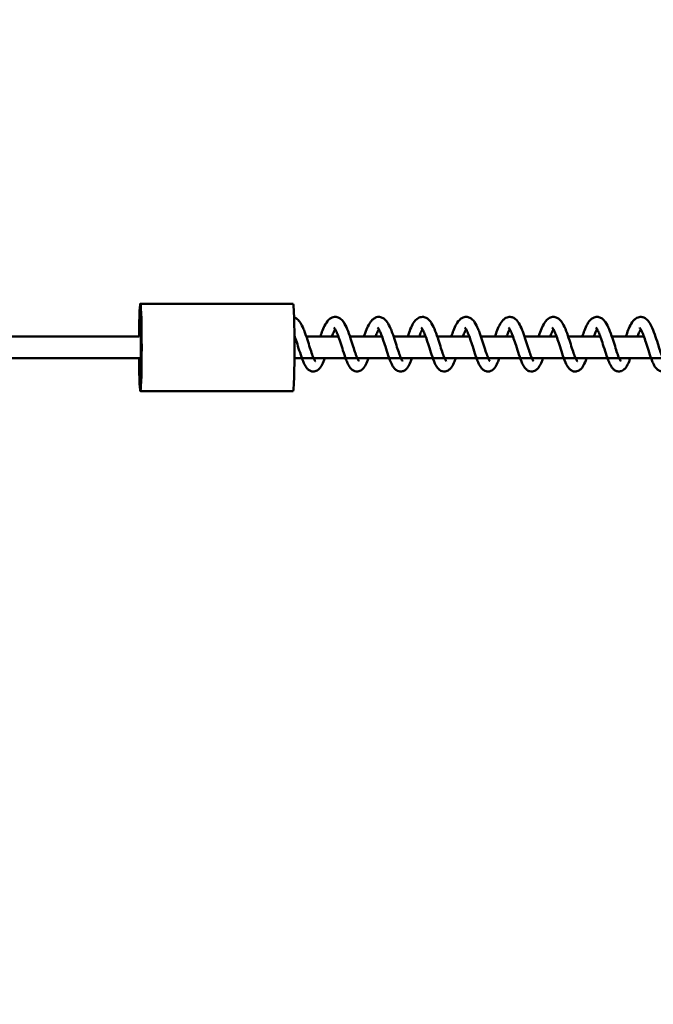
# Model space of a CAD drawing. Units: millimetres. Extents: x -19123 to 18576, y -5178 to 2602.
# Drawn here: x 14454 to 14744, y -2429 to -1978 of the extents above; entities that cross this region are included whole.
import ezdxf

# ---------------------------------------------------------------- set-up
doc = ezdxf.new("R2010")
doc.units = ezdxf.units.MM
doc.header["$LTSCALE"] = 10
doc.layers.add('Видимый контур (ГОСТ)', color=7, linetype='Continuous', lineweight=50)
doc.styles.get("Standard").update_dxf_attribs({"font": 'GOST Common Italic.ttf'})
doc.dimstyles.get("Standard").update_dxf_attribs({"dimtxt": 0.18, "dimasz": 0.18, "dimexe": 0.18, "dimexo": 0.0625, "dimgap": 0.09, "dimtad": 0, "dimtih": 1, "dimtoh": 1, "dimdec": 4, "dimzin": 0, "dimdsep": 46, "dimtxsty": 'Standard', "dimcen": 0.09, "dimadec": 0, "dimazin": 0, "dimtfac": 1, "dimtdec": 4, "dimtofl": 0, "dimtmove": 0, "dimatfit": 3, "dimfxl": 1, "dimtolj": 1, "dimtzin": 0, "dimarcsym": 0})

# ---------------------------------------------------------------- blocks, each defined once
blk = doc.blocks.new('*D9')
at = {"color": 0, "lineweight": -2, "transparency": 16777216}
for p, q in [((14574.68, -476.15), (17893.83, -476.15)), ((17893.65, -476.33), (17893.65, -2002.85)), ((17893.65, -3779.55), (17893.65, -2253.03)), ((14574.68, -3779.73), (17893.83, -3779.73))]:
    blk.add_line(p, q, dxfattribs=at)
at = {"color": 0, "transparency": 16777216}
for points in [[(17893.62, -476.33), (17893.68, -476.33), (17893.65, -476.15)], [(17893.62, -3779.55), (17893.68, -3779.55), (17893.65, -3779.73)]]:
    blk.add_solid(points, dxfattribs=at)
at = {"layer": 'Defpoints', "color": 0, "transparency": 16777216}
for p in [(14574.61, -476.15), (14574.61, -3779.73), (17893.65, -3779.73)]:
    blk.add_point(p, dxfattribs=at)
at = {"color": 0, "transparency": 16777216, "insert": (17893.65, -2127.94), "char_height": 250, "attachment_point": 5}
blk.add_mtext('\\A1;3304', dxfattribs=at)

msp = doc.modelspace()

# ---------------------------------------------------------------- linework, layer by layer
at = {"layer": 'Видимый контур (ГОСТ)'}
for p, q in [((14579.4, -2107.94), (14509.43, -2107.94)), ((-12794.54, -2122.94), (14508.85, -2122.94)), ((14579.98, -2122.94), (14580.12, -2122.94)), ((14585.42, -2122.94), (14600.11, -2122.94)), ((14605.41, -2122.94), (14620.1, -2122.94)), ((14625.4, -2122.94), (14640.09, -2122.94)), ((14645.39, -2122.94), (14660.08, -2122.94)), ((14665.39, -2122.94), (14680.08, -2122.94)), ((14685.38, -2122.94), (14700.07, -2122.94)), ((14705.37, -2122.94), (14720.06, -2122.94)), ((14725.36, -2122.94), (14740.05, -2122.94)), ((-13297.02, -2132.94), (14510.02, -2132.94)), ((14579.98, -2132.94), (14583.44, -2132.94)), ((14579.98, -2132.94), (15756.5, -2132.94)), ((14588.82, -2132.94), (14603.43, -2132.94)), ((14608.81, -2132.94), (14623.42, -2132.94)), ((14628.8, -2132.94), (14643.41, -2132.94)), ((14648.79, -2132.94), (14663.4, -2132.94)), ((14668.78, -2132.94), (14683.4, -2132.94)), ((14688.77, -2132.94), (14703.39, -2132.94)), ((14708.76, -2132.94), (14723.37, -2132.94)), ((14728.75, -2132.94), (14743.37, -2132.94)), ((14579.4, -2147.94), (14509.43, -2147.94))]:
    msp.add_line(p, q, dxfattribs=at)
for centre, major_axis, start_param, end_param in [((14509.43, -2127.94), (0, 20), 1.823477, 7.601301), ((14579.4, -2127.94), (0, -20), 0, 3.141593), ((14509.43, -2127.94), (0, 7), 2.366399, 7.058379)]:
    msp.add_ellipse(centre, major_axis=major_axis, ratio=0.030175, start_param=start_param, end_param=end_param, dxfattribs=at)
for points, knots in [([(14579.84, -2114.34), (14580.05, -2114.35), (14580.26, -2114.4), (14580.46, -2114.47), (14580.48, -2114.48), (14580.5, -2114.49), (14580.52, -2114.5), (14580.65, -2114.55), (14580.77, -2114.62), (14580.89, -2114.7)], [-13.381429, -13.381429, -13.381429, -13.381429, -12.695945, -12.695945, -12.695945, -12.621096, -12.621096, -12.621096, -12.162205, -12.162205, -12.162205, -12.162205]), ([(14580.89, -2114.7), (14581.46, -2115.09), (14581.9, -2115.57), (14582.85, -2116.83), (14583.32, -2117.68), (14584.06, -2119.27), (14584.33, -2119.94), (14585.05, -2121.82), (14585.5, -2123.14), (14586.33, -2125.69), (14586.72, -2126.96), (14587.44, -2129.21), (14587.78, -2130.23), (14588.41, -2131.99), (14588.72, -2132.76), (14589.1, -2133.55), (14589.21, -2133.74), (14589.38, -2134.03), (14589.45, -2134.13), (14589.54, -2134.25), (14589.57, -2134.28), (14589.57, -2134.29), (14589.57, -2134.29), (14589.57, -2134.29)], [0, 0, 0, 0, 0.295975, 0.295975, 0.698771, 0.698771, 0.950354, 0.950354, 1.372925, 1.372925, 1.759966, 1.759966, 2.10355, 2.10355, 2.431832, 2.431832, 2.564561, 2.564561, 2.676767, 2.676767, 2.769072, 2.769072, 2.782157, 2.782157, 2.782157, 2.782157]), ([(14591.87, -2122.94), (14592.2, -2121.97), (14592.53, -2121.03), (14593.29, -2119.13), (14593.72, -2118.18), (14594.73, -2116.36), (14595.34, -2115.51), (14596.5, -2114.62), (14596.87, -2114.4), (14597.6, -2114.12), (14597.94, -2114.04), (14598.86, -2113.95), (14599.45, -2114.03), (14600.47, -2114.41), (14600.92, -2114.69), (14601.79, -2115.44), (14602.19, -2115.92), (14603.14, -2117.32), (14603.65, -2118.35), (14604.68, -2120.8), (14605.2, -2122.28), (14606.1, -2125.01), (14606.5, -2126.29), (14607.24, -2128.61), (14607.59, -2129.68), (14608.24, -2131.55), (14608.55, -2132.38), (14608.96, -2133.27), (14609.07, -2133.51), (14609.27, -2133.86), (14609.35, -2134), (14609.47, -2134.18), (14609.52, -2134.24), (14609.56, -2134.29), (14609.56, -2134.29), (14609.56, -2134.29)], [4.974796, 4.974796, 4.974796, 4.974796, 5.290579, 5.290579, 5.676145, 5.676145, 6.139971, 6.139971, 6.324653, 6.324653, 6.469959, 6.469959, 6.705499, 6.705499, 6.928751, 6.928751, 7.211747, 7.211747, 7.663811, 7.663811, 8.150403, 8.150403, 8.541043, 8.541043, 8.891405, 8.891405, 9.22388, 9.22388, 9.3625, 9.3625, 9.480882, 9.480882, 9.582612, 9.582612, 9.632128, 9.632128, 9.632128, 9.632128]), ([(14611.86, -2122.94), (14611.94, -2122.69), (14612.03, -2122.43), (14612.51, -2121.06), (14612.92, -2119.99), (14613.79, -2118.03), (14614.25, -2117.14), (14615.1, -2115.9), (14615.45, -2115.48), (14616.23, -2114.79), (14616.63, -2114.52), (14617.41, -2114.18), (14617.77, -2114.07), (14618.71, -2113.94), (14619.32, -2114.01), (14620.36, -2114.36), (14620.82, -2114.63), (14621.71, -2115.36), (14622.11, -2115.83), (14623.05, -2117.19), (14623.55, -2118.17), (14624.31, -2119.92), (14624.57, -2120.6), (14625.26, -2122.48), (14625.69, -2123.77), (14626.49, -2126.27), (14626.88, -2127.51), (14627.58, -2129.69), (14627.92, -2130.68), (14628.38, -2131.93), (14628.53, -2132.31), (14628.92, -2133.24), (14629.17, -2133.72), (14629.42, -2134.11), (14629.48, -2134.2), (14629.54, -2134.28), (14629.55, -2134.29), (14629.55, -2134.29)], [11.824255, 11.824255, 11.824255, 11.824255, 11.906946, 11.906946, 12.2844, 12.2844, 12.686453, 12.686453, 12.935756, 12.935756, 13.145639, 13.145639, 13.300571, 13.300571, 13.539784, 13.539784, 13.76402, 13.76402, 14.044532, 14.044532, 14.483855, 14.483855, 14.728777, 14.728777, 15.135831, 15.135831, 15.516926, 15.516926, 15.856732, 15.856732, 16.016022, 16.016022, 16.298344, 16.298344, 16.410978, 16.410978, 16.484189, 16.484189, 16.484189, 16.484189]), ([(14631.85, -2122.94), (14631.86, -2122.91), (14631.87, -2122.88), (14632.27, -2121.71), (14632.67, -2120.61), (14633.5, -2118.61), (14633.95, -2117.68), (14635.03, -2115.91), (14635.71, -2115.06), (14637.25, -2114.19), (14637.94, -2113.99), (14639.19, -2113.99), (14639.77, -2114.13), (14640.74, -2114.58), (14641.17, -2114.9), (14642.05, -2115.74), (14642.46, -2116.3), (14643.44, -2117.93), (14643.98, -2119.12), (14644.99, -2121.73), (14645.48, -2123.17), (14646.34, -2125.82), (14646.73, -2127.07), (14647.45, -2129.3), (14647.78, -2130.32), (14648.41, -2132.06), (14648.72, -2132.82), (14649.1, -2133.59), (14649.2, -2133.77), (14649.36, -2134.05), (14649.43, -2134.14), (14649.51, -2134.26), (14649.54, -2134.28), (14649.54, -2134.29), (14649.54, -2134.29), (14649.54, -2134.29)], [18.676307, 18.676307, 18.676307, 18.676307, 18.686812, 18.686812, 19.058983, 19.058983, 19.452051, 19.452051, 19.933681, 19.933681, 20.217566, 20.217566, 20.453167, 20.453167, 20.67898, 20.67898, 20.992924, 20.992924, 21.477823, 21.477823, 21.93691, 21.93691, 22.319158, 22.319158, 22.663287, 22.663287, 22.989767, 22.989767, 23.121288, 23.121288, 23.231264, 23.231264, 23.322671, 23.322671, 23.331926, 23.331926, 23.331926, 23.331926]), ([(14651.84, -2122.94), (14652.17, -2121.97), (14652.5, -2121.04), (14653.27, -2119.12), (14653.7, -2118.16), (14654.71, -2116.36), (14655.3, -2115.52), (14656.45, -2114.63), (14656.82, -2114.41), (14657.55, -2114.12), (14657.89, -2114.04), (14658.8, -2113.95), (14659.38, -2114.03), (14660.4, -2114.39), (14660.85, -2114.67), (14661.74, -2115.41), (14662.15, -2115.91), (14663.12, -2117.33), (14663.63, -2118.38), (14664.4, -2120.2), (14664.66, -2120.88), (14665.34, -2122.76), (14665.75, -2124.03), (14666.54, -2126.5), (14666.93, -2127.73), (14667.63, -2129.89), (14667.96, -2130.86), (14668.42, -2132.08), (14668.57, -2132.45), (14668.83, -2133.05), (14668.95, -2133.3), (14669.15, -2133.7), (14669.24, -2133.86), (14669.38, -2134.09), (14669.44, -2134.18), (14669.51, -2134.27), (14669.53, -2134.29), (14669.53, -2134.29)], [25.524075, 25.524075, 25.524075, 25.524075, 25.838713, 25.838713, 26.229011, 26.229011, 26.685152, 26.685152, 26.870785, 26.870785, 27.014379, 27.014379, 27.248315, 27.248315, 27.472061, 27.472061, 27.761151, 27.761151, 28.217746, 28.217746, 28.460439, 28.460439, 28.859983, 28.859983, 29.238344, 29.238344, 29.57694, 29.57694, 29.735003, 29.735003, 29.873252, 29.873252, 29.992362, 29.992362, 30.098991, 30.098991, 30.184664, 30.184664, 30.184664, 30.184664]), ([(14671.83, -2122.94), (14672.07, -2122.23), (14672.32, -2121.53), (14672.98, -2119.77), (14673.41, -2118.76), (14674.36, -2116.91), (14674.88, -2116.07), (14675.92, -2115.01), (14676.35, -2114.66), (14677.18, -2114.24), (14677.55, -2114.11), (14678.53, -2113.94), (14679.15, -2113.98), (14680.23, -2114.31), (14680.69, -2114.57), (14681.59, -2115.27), (14682.01, -2115.74), (14682.96, -2117.07), (14683.46, -2118.04), (14684.22, -2119.77), (14684.49, -2120.45), (14685.19, -2122.35), (14685.62, -2123.65), (14686.42, -2126.15), (14686.81, -2127.39), (14687.52, -2129.58), (14687.85, -2130.58), (14688.48, -2132.26), (14688.78, -2132.99), (14689.14, -2133.7), (14689.23, -2133.87), (14689.38, -2134.11), (14689.44, -2134.19), (14689.51, -2134.27), (14689.52, -2134.29), (14689.52, -2134.29)], [32.376582, 32.376582, 32.376582, 32.376582, 32.608233, 32.608233, 32.998422, 32.998422, 33.428471, 33.428471, 33.6644, 33.6644, 33.827344, 33.827344, 34.073792, 34.073792, 34.298611, 34.298611, 34.577609, 34.577609, 35.015542, 35.015542, 35.264785, 35.264785, 35.675414, 35.675414, 36.054425, 36.054425, 36.396881, 36.396881, 36.71968, 36.71968, 36.848557, 36.848557, 36.954215, 36.954215, 37.034293, 37.034293, 37.034293, 37.034293]), ([(14691.82, -2122.94), (14691.86, -2122.84), (14691.89, -2122.74), (14692.31, -2121.5), (14692.71, -2120.42), (14693.56, -2118.42), (14694.02, -2117.5), (14695.12, -2115.76), (14695.84, -2114.92), (14697.37, -2114.15), (14697.98, -2113.99), (14699.14, -2113.99), (14699.71, -2114.12), (14700.67, -2114.55), (14701.09, -2114.86), (14701.98, -2115.69), (14702.41, -2116.27), (14703.41, -2117.91), (14703.95, -2119.11), (14704.97, -2121.74), (14705.47, -2123.21), (14706.33, -2125.88), (14706.71, -2127.11), (14707.43, -2129.33), (14707.77, -2130.36), (14708.4, -2132.09), (14708.7, -2132.84), (14709.07, -2133.6), (14709.17, -2133.78), (14709.33, -2134.05), (14709.4, -2134.14), (14709.48, -2134.25), (14709.51, -2134.28), (14709.51, -2134.28), (14709.51, -2134.28), (14709.51, -2134.28)], [39.227716, 39.227716, 39.227716, 39.227716, 39.261003, 39.261003, 39.633378, 39.633378, 40.032962, 40.032962, 40.51536, 40.51536, 40.767047, 40.767047, 40.996275, 40.996275, 41.222126, 41.222126, 41.540396, 41.540396, 42.028636, 42.028636, 42.496105, 42.496105, 42.872353, 42.872353, 43.220016, 43.220016, 43.542586, 43.542586, 43.674784, 43.674784, 43.782191, 43.782191, 43.873188, 43.873188, 43.882855, 43.882855, 43.882855, 43.882855]), ([(14711.81, -2122.94), (14712.14, -2121.97), (14712.48, -2121.03), (14713.25, -2119.09), (14713.69, -2118.11), (14714.71, -2116.32), (14715.28, -2115.51), (14716.42, -2114.62), (14716.8, -2114.4), (14717.52, -2114.12), (14717.85, -2114.04), (14718.75, -2113.95), (14719.33, -2114.02), (14720.35, -2114.38), (14720.79, -2114.65), (14721.69, -2115.39), (14722.11, -2115.88), (14723.08, -2117.32), (14723.6, -2118.36), (14724.62, -2120.8), (14725.12, -2122.21), (14726.02, -2124.91), (14726.42, -2126.21), (14727.15, -2128.52), (14727.49, -2129.57), (14728.15, -2131.48), (14728.49, -2132.36), (14728.91, -2133.29), (14729.03, -2133.52), (14729.22, -2133.87), (14729.3, -2134), (14729.42, -2134.18), (14729.46, -2134.23), (14729.5, -2134.27), (14729.5, -2134.28), (14729.5, -2134.28)], [46.075469, 46.075469, 46.075469, 46.075469, 46.391386, 46.391386, 46.789087, 46.789087, 47.238533, 47.238533, 47.422302, 47.422302, 47.562048, 47.562048, 47.794045, 47.794045, 48.0186, 48.0186, 48.309077, 48.309077, 48.76877, 48.76877, 49.241259, 49.241259, 49.636747, 49.636747, 49.980097, 49.980097, 50.329365, 50.329365, 50.468083, 50.468083, 50.583624, 50.583624, 50.683732, 50.683732, 50.733223, 50.733223, 50.733223, 50.733223]), ([(14731.81, -2122.94), (14731.98, -2122.43), (14732.15, -2121.93), (14732.7, -2120.43), (14733.08, -2119.46), (14733.97, -2117.53), (14734.49, -2116.61), (14735.46, -2115.42), (14735.85, -2115.02), (14736.63, -2114.49), (14736.98, -2114.31), (14737.94, -2113.99), (14738.6, -2113.94), (14739.73, -2114.14), (14740.22, -2114.34), (14741.13, -2114.91), (14741.55, -2115.29), (14742.5, -2116.39), (14742.99, -2117.19), (14744.01, -2119.26), (14744.54, -2120.63), (14745.51, -2123.38), (14745.96, -2124.77), (14746.75, -2127.28), (14747.12, -2128.44), (14747.8, -2130.49), (14748.13, -2131.42), (14748.57, -2132.55), (14748.71, -2132.86), (14748.95, -2133.38), (14749.06, -2133.6), (14749.24, -2133.92), (14749.32, -2134.05), (14749.43, -2134.21), (14749.46, -2134.25), (14749.49, -2134.28), (14749.49, -2134.29), (14749.49, -2134.29)], [52.923492, 52.923492, 52.923492, 52.923492, 53.088843, 53.088843, 53.44454, 53.44454, 53.883357, 53.883357, 54.131614, 54.131614, 54.292178, 54.292178, 54.550499, 54.550499, 54.768833, 54.768833, 55.025712, 55.025712, 55.422613, 55.422613, 55.916254, 55.916254, 56.345034, 56.345034, 56.706633, 56.706633, 57.045976, 57.045976, 57.197725, 57.197725, 57.329634, 57.329634, 57.4449, 57.4449, 57.539909, 57.539909, 57.578089, 57.578089, 57.578089, 57.578089]), ([(14593.85, -2132.94), (14593.66, -2133.45), (14593.48, -2133.93), (14592.88, -2135.38), (14592.47, -2136.24), (14591.66, -2137.41), (14591.31, -2137.82), (14590.59, -2138.39), (14590.26, -2138.59), (14589.63, -2138.85), (14589.34, -2138.92), (14588.56, -2139.02), (14588.06, -2138.97), (14587.17, -2138.68), (14586.79, -2138.46), (14586.09, -2137.92), (14585.79, -2137.59), (14585.06, -2136.62), (14584.68, -2135.92), (14584.05, -2134.53), (14583.79, -2133.88), (14583.1, -2132.02), (14582.66, -2130.68), (14581.83, -2128.08), (14581.43, -2126.8), (14580.69, -2124.53), (14580.33, -2123.49), (14579.98, -2122.56)], [333.347513, 333.347513, 333.347513, 333.347513, 333.537751, 333.537751, 333.953555, 333.953555, 334.209193, 334.209193, 334.372358, 334.372358, 334.492596, 334.492596, 334.684012, 334.684012, 334.865178, 334.865178, 335.078776, 335.078776, 335.44374, 335.44374, 335.707093, 335.707093, 336.15248, 336.15248, 336.541838, 336.541838, 336.878644, 336.878644, 336.878644, 336.878644]), ([(14598.64, -2119.62), (14598.63, -2119.64), (14598.63, -2119.65), (14598.44, -2119.97), (14598.24, -2120.35), (14597.79, -2121.35), (14597.52, -2122), (14597.23, -2122.78), (14597.2, -2122.86), (14597.17, -2122.94)], [331.7682581, 331.7682581, 331.7682581, 331.7682581, 331.7752674, 331.7752674, 331.9697295, 331.9697295, 332.2213522, 332.2213522, 332.249807, 332.249807, 332.249807, 332.249807]), ([(14613.84, -2132.94), (14613.66, -2133.45), (14613.47, -2133.93), (14612.88, -2135.37), (14612.46, -2136.23), (14611.65, -2137.4), (14611.31, -2137.81), (14610.59, -2138.39), (14610.26, -2138.59), (14609.63, -2138.84), (14609.34, -2138.92), (14608.56, -2139.02), (14608.06, -2138.97), (14607.19, -2138.69), (14606.82, -2138.48), (14606.11, -2137.95), (14605.81, -2137.61), (14605.07, -2136.65), (14604.69, -2135.96), (14604.06, -2134.59), (14603.81, -2133.95), (14603.11, -2132.09), (14602.67, -2130.74), (14601.84, -2128.13), (14601.44, -2126.85), (14600.69, -2124.56), (14600.33, -2123.51), (14599.63, -2121.67), (14599.29, -2120.86), (14598.83, -2119.96), (14598.7, -2119.72), (14598.47, -2119.34), (14598.36, -2119.19), (14598.21, -2118.98), (14598.14, -2118.91), (14598.08, -2118.84), (14598.06, -2118.83), (14598.06, -2118.83)], [326.592965, 326.592965, 326.592965, 326.592965, 326.781834, 326.781834, 327.198015, 327.198015, 327.452566, 327.452566, 327.616437, 327.616437, 327.736463, 327.736463, 327.926529, 327.926529, 328.104206, 328.104206, 328.318821, 328.318821, 328.680408, 328.680408, 328.942625, 328.942625, 329.393, 329.393, 329.78295, 329.78295, 330.124005, 330.124005, 330.4479, 330.4479, 330.584094, 330.584094, 330.706184, 330.706184, 330.808338, 330.808338, 330.884567, 330.884567, 330.884567, 330.884567]), ([(14618.63, -2119.62), (14618.63, -2119.63), (14618.62, -2119.64), (14618.44, -2119.96), (14618.24, -2120.35), (14617.78, -2121.34), (14617.51, -2122), (14617.22, -2122.78), (14617.19, -2122.86), (14617.16, -2122.94)], [325.0136307, 325.0136307, 325.0136307, 325.0136307, 325.01819, 325.01819, 325.2143879, 325.2143879, 325.4664619, 325.4664619, 325.4952708, 325.4952708, 325.4952708, 325.4952708]), ([(14633.83, -2132.94), (14633.62, -2133.51), (14633.42, -2134.05), (14632.79, -2135.54), (14632.37, -2136.39), (14631.51, -2137.56), (14631.13, -2137.98), (14630.29, -2138.57), (14629.89, -2138.77), (14628.92, -2139.02), (14628.33, -2139.02), (14627.38, -2138.78), (14627, -2138.59), (14626.28, -2138.1), (14625.96, -2137.79), (14625.24, -2136.93), (14624.89, -2136.33), (14623.99, -2134.53), (14623.48, -2133.15), (14622.54, -2130.36), (14622.1, -2128.97), (14621.3, -2126.45), (14620.93, -2125.29), (14620.2, -2123.18), (14619.84, -2122.2), (14619.18, -2120.64), (14618.86, -2120.01), (14618.48, -2119.37), (14618.37, -2119.2), (14618.2, -2118.98), (14618.14, -2118.91), (14618.07, -2118.84), (14618.05, -2118.83), (14618.05, -2118.83)], [319.841687, 319.841687, 319.841687, 319.841687, 320.054973, 320.054973, 320.476049, 320.476049, 320.743, 320.743, 320.929213, 320.929213, 321.145332, 321.145332, 321.320415, 321.320415, 321.526079, 321.526079, 321.85456, 321.85456, 322.388083, 322.388083, 322.823179, 322.823179, 323.181969, 323.181969, 323.521792, 323.521792, 323.821188, 323.821188, 323.948878, 323.948878, 324.051392, 324.051392, 324.129735, 324.129735, 324.129735, 324.129735]), ([(14638.62, -2119.62), (14638.61, -2119.65), (14638.6, -2119.67), (14638.4, -2120.02), (14638.19, -2120.42), (14637.72, -2121.46), (14637.45, -2122.13), (14637.17, -2122.88), (14637.16, -2122.91), (14637.15, -2122.94)], [318.2622433, 318.2622433, 318.2622433, 318.2622433, 318.2760973, 318.2760973, 318.4776511, 318.4776511, 318.733076, 318.733076, 318.7439149, 318.7439149, 318.7439149, 318.7439149]), ([(14653.82, -2132.94), (14653.65, -2133.43), (14653.47, -2133.89), (14652.88, -2135.33), (14652.47, -2136.18), (14651.67, -2137.36), (14651.34, -2137.76), (14650.62, -2138.35), (14650.29, -2138.56), (14649.66, -2138.83), (14649.36, -2138.92), (14648.59, -2139.02), (14648.1, -2138.98), (14647.24, -2138.72), (14646.86, -2138.52), (14646.15, -2138), (14645.84, -2137.67), (14645.1, -2136.73), (14644.72, -2136.06), (14643.83, -2134.14), (14643.32, -2132.72), (14642.39, -2129.93), (14641.96, -2128.55), (14641.17, -2126.07), (14640.8, -2124.93), (14640.08, -2122.87), (14639.72, -2121.92), (14639.07, -2120.43), (14638.76, -2119.84), (14638.39, -2119.25), (14638.29, -2119.11), (14638.15, -2118.93), (14638.1, -2118.88), (14638.05, -2118.84), (14638.05, -2118.83), (14638.05, -2118.83)], [313.089277, 313.089277, 313.089277, 313.089277, 313.271591, 313.271591, 313.686429, 313.686429, 313.938929, 313.938929, 314.106587, 314.106587, 314.226895, 314.226895, 314.413962, 314.413962, 314.589112, 314.589112, 314.804678, 314.804678, 315.159562, 315.159562, 315.686197, 315.686197, 316.113867, 316.113867, 316.466904, 316.466904, 316.805267, 316.805267, 317.099806, 317.099806, 317.224515, 317.224515, 317.320311, 317.320311, 317.379505, 317.379505, 317.379505, 317.379505]), ([(14658.61, -2119.63), (14658.43, -2119.93), (14658.23, -2120.32), (14657.77, -2121.32), (14657.51, -2121.97), (14657.21, -2122.76), (14657.18, -2122.85), (14657.14, -2122.94)], [311.5097546, 311.5097546, 311.5097546, 311.5097546, 311.7069504, 311.7069504, 311.9592447, 311.9592447, 311.9916249, 311.9916249, 311.9916249, 311.9916249]), ([(14673.81, -2132.94), (14673.56, -2133.65), (14673.3, -2134.31), (14672.61, -2135.88), (14672.17, -2136.7), (14671.29, -2137.79), (14670.92, -2138.15), (14670.13, -2138.65), (14669.75, -2138.81), (14668.85, -2139.02), (14668.3, -2139.01), (14667.38, -2138.78), (14667, -2138.6), (14666.27, -2138.11), (14665.95, -2137.79), (14665.22, -2136.92), (14664.86, -2136.32), (14663.97, -2134.52), (14663.46, -2133.16), (14662.52, -2130.39), (14662.08, -2128.98), (14661.28, -2126.45), (14660.91, -2125.29), (14660.19, -2123.19), (14659.82, -2122.2), (14659.16, -2120.65), (14658.85, -2120.01), (14658.46, -2119.37), (14658.35, -2119.2), (14658.18, -2118.99), (14658.12, -2118.92), (14658.05, -2118.84), (14658.04, -2118.83), (14658.04, -2118.83)], [306.337563, 306.337563, 306.337563, 306.337563, 306.601705, 306.601705, 307.03014, 307.03014, 307.269191, 307.269191, 307.434208, 307.434208, 307.639166, 307.639166, 307.813512, 307.813512, 308.022817, 308.022817, 308.354054, 308.354054, 308.880429, 308.880429, 309.319892, 309.319892, 309.677298, 309.677298, 310.018423, 310.018423, 310.316882, 310.316882, 310.444913, 310.444913, 310.546296, 310.546296, 310.628914, 310.628914, 310.628914, 310.628914]), ([(14678.6, -2119.62), (14678.57, -2119.68), (14678.54, -2119.73), (14678.31, -2120.15), (14678.09, -2120.59), (14677.63, -2121.64), (14677.38, -2122.27), (14677.13, -2122.94)], [304.7578738, 304.7578738, 304.7578738, 304.7578738, 304.7913355, 304.7913355, 305.0039742, 305.0039742, 305.2396483, 305.2396483, 305.2396483, 305.2396483]), ([(14693.81, -2132.94), (14693.62, -2133.44), (14693.44, -2133.92), (14692.85, -2135.36), (14692.43, -2136.2), (14691.64, -2137.37), (14691.31, -2137.77), (14690.59, -2138.36), (14690.27, -2138.57), (14689.63, -2138.83), (14689.34, -2138.92), (14688.59, -2139.02), (14688.1, -2138.98), (14687.24, -2138.73), (14686.86, -2138.52), (14686.13, -2137.99), (14685.81, -2137.66), (14685.06, -2136.71), (14684.69, -2136.02), (14683.79, -2134.09), (14683.29, -2132.68), (14682.35, -2129.88), (14681.92, -2128.49), (14681.13, -2126), (14680.76, -2124.87), (14680.04, -2122.83), (14679.68, -2121.88), (14679.03, -2120.4), (14678.73, -2119.81), (14678.36, -2119.23), (14678.26, -2119.1), (14678.09, -2118.88), (14678.03, -2118.83), (14678.03, -2118.83)], [299.585525, 299.585525, 299.585525, 299.585525, 299.77251, 299.77251, 300.186416, 300.186416, 300.43817, 300.43817, 300.603718, 300.603718, 300.721736, 300.721736, 300.905335, 300.905335, 301.086029, 301.086029, 301.304442, 301.304442, 301.661845, 301.661845, 302.186984, 302.186984, 302.617055, 302.617055, 302.969027, 302.969027, 303.306471, 303.306471, 303.601105, 303.601105, 303.724818, 303.724818, 303.877286, 303.877286, 303.877286, 303.877286]), ([(14698.6, -2119.62), (14698.41, -2119.94), (14698.21, -2120.33), (14697.75, -2121.33), (14697.48, -2121.99), (14697.19, -2122.77), (14697.15, -2122.86), (14697.12, -2122.94)], [298.0057964, 298.0057964, 298.0057964, 298.0057964, 298.205965, 298.205965, 298.4584527, 298.4584527, 298.4878784, 298.4878784, 298.4878784, 298.4878784]), ([(14713.8, -2132.94), (14713.56, -2133.59), (14713.32, -2134.21), (14712.66, -2135.73), (14712.24, -2136.55), (14711.38, -2137.67), (14711.01, -2138.06), (14710.2, -2138.6), (14709.81, -2138.79), (14708.88, -2139.01), (14708.34, -2139.01), (14707.41, -2138.8), (14707.01, -2138.61), (14706.27, -2138.12), (14705.94, -2137.81), (14705.21, -2136.94), (14704.85, -2136.33), (14703.97, -2134.55), (14703.47, -2133.22), (14702.53, -2130.46), (14702.08, -2129.03), (14701.27, -2126.48), (14700.9, -2125.33), (14700.18, -2123.22), (14699.81, -2122.23), (14699.15, -2120.66), (14698.83, -2120.02), (14698.45, -2119.37), (14698.34, -2119.21), (14698.17, -2118.99), (14698.12, -2118.93), (14698.04, -2118.85), (14698.02, -2118.83), (14698.02, -2118.83)], [292.834041, 292.834041, 292.834041, 292.834041, 293.07739, 293.07739, 293.49701, 293.49701, 293.748803, 293.748803, 293.922656, 293.922656, 294.126944, 294.126944, 294.306548, 294.306548, 294.517242, 294.517242, 294.847934, 294.847934, 295.367303, 295.367303, 295.813133, 295.813133, 296.170423, 296.170423, 296.511718, 296.511718, 296.811241, 296.811241, 296.939105, 296.939105, 297.038784, 297.038784, 297.12692, 297.12692, 297.12692, 297.12692]), ([(14718.59, -2119.62), (14718.57, -2119.66), (14718.54, -2119.7), (14718.33, -2120.08), (14718.11, -2120.52), (14717.64, -2121.58), (14717.37, -2122.24), (14717.11, -2122.94)], [291.2541741, 291.2541741, 291.2541741, 291.2541741, 291.2769762, 291.2769762, 291.4880242, 291.4880242, 291.7362458, 291.7362458, 291.7362458, 291.7362458]), ([(14733.78, -2132.94), (14733.6, -2133.43), (14733.42, -2133.91), (14732.82, -2135.39), (14732.38, -2136.3), (14731.54, -2137.5), (14731.19, -2137.89), (14730.46, -2138.44), (14730.14, -2138.63), (14729.52, -2138.86), (14729.23, -2138.93), (14728.45, -2139.01), (14727.94, -2138.95), (14727.05, -2138.64), (14726.66, -2138.41), (14725.94, -2137.83), (14725.63, -2137.46), (14724.86, -2136.4), (14724.46, -2135.62), (14723.56, -2133.53), (14723.07, -2132.1), (14722.15, -2129.31), (14721.72, -2127.92), (14720.92, -2125.43), (14720.54, -2124.28), (14719.87, -2122.43), (14719.56, -2121.64), (14719.11, -2120.61), (14718.95, -2120.28), (14718.66, -2119.75), (14718.54, -2119.53), (14718.32, -2119.2), (14718.23, -2119.07), (14718.07, -2118.88), (14718.01, -2118.83), (14718.01, -2118.83)], [286.083634, 286.083634, 286.083634, 286.083634, 286.267353, 286.267353, 286.699542, 286.699542, 286.949419, 286.949419, 287.10679, 287.10679, 287.22603, 287.22603, 287.42348, 287.42348, 287.61337, 287.61337, 287.84289, 287.84289, 288.233423, 288.233423, 288.741774, 288.741774, 289.167246, 289.167246, 289.527652, 289.527652, 289.816503, 289.816503, 289.976005, 289.976005, 290.108581, 290.108581, 290.22776, 290.22776, 290.375357, 290.375357, 290.375357, 290.375357]), ([(14738.58, -2119.62), (14738.57, -2119.62), (14738.57, -2119.62), (14738.39, -2119.94), (14738.18, -2120.34), (14737.73, -2121.34), (14737.47, -2121.99), (14737.18, -2122.76), (14737.14, -2122.85), (14737.11, -2122.94)], [284.5000946, 284.5000946, 284.5000946, 284.5000946, 284.5015091, 284.5015091, 284.704233, 284.704233, 284.9521206, 284.9521206, 284.9839515, 284.9839515, 284.9839515, 284.9839515]), ([(14753.78, -2132.94), (14753.6, -2133.42), (14753.43, -2133.88), (14752.85, -2135.28), (14752.45, -2136.12), (14751.67, -2137.31), (14751.33, -2137.72), (14750.61, -2138.33), (14750.27, -2138.55), (14749.63, -2138.82), (14749.33, -2138.91), (14748.55, -2139.02), (14748.05, -2138.97), (14747.17, -2138.71), (14746.79, -2138.5), (14746.05, -2137.95), (14745.73, -2137.61), (14744.98, -2136.62), (14744.61, -2135.93), (14743.98, -2134.55), (14743.73, -2133.91), (14743.03, -2132.03), (14742.58, -2130.66), (14741.75, -2128.06), (14741.36, -2126.8), (14740.61, -2124.53), (14740.25, -2123.48), (14739.56, -2121.65), (14739.21, -2120.82), (14738.75, -2119.93), (14738.63, -2119.69), (14738.31, -2119.18), (14738.12, -2118.96), (14738.01, -2118.85), (14738, -2118.84), (14738, -2118.84)], [279.328658, 279.328658, 279.328658, 279.328658, 279.507917, 279.507917, 279.913836, 279.913836, 280.17056, 280.17056, 280.341626, 280.341626, 280.463832, 280.463832, 280.654676, 280.654676, 280.837968, 280.837968, 281.060502, 281.060502, 281.420921, 281.420921, 281.684576, 281.684576, 282.137789, 282.137789, 282.521384, 282.521384, 282.862857, 282.862857, 283.188512, 283.188512, 283.324096, 283.324096, 283.552287, 283.552287, 283.630508, 283.630508, 283.630508, 283.630508])]:
    msp.add_open_spline(points, degree=3, knots=knots, dxfattribs=at)

# ---------------------------------------------------------------- dimensions: what is measured, and where the dimension line sits
dim = msp.add_linear_dim(base=(17893.65, -3779.73), p1=(14574.61, -476.15), p2=(14574.61, -3779.73), angle=90, dimstyle='Standard', override={"dimtxt": 250, "dimdec": 0})
dim.commit()
dim.dimension.update_dxf_attribs({"geometry": '*D9', "text_midpoint": (17893.65, -2127.94)})

doc.saveas('drawing.dxf')
